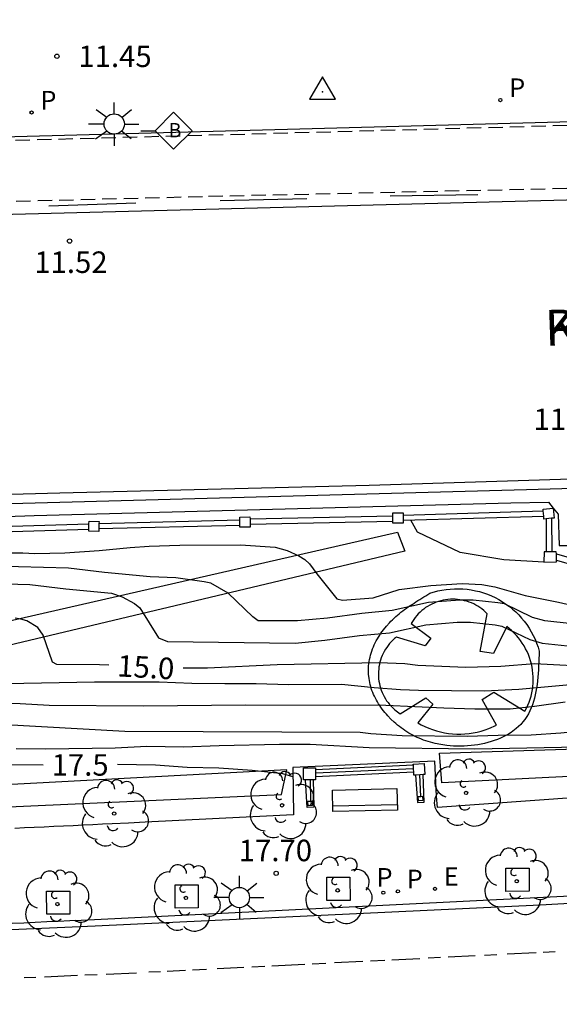
# Model space of a CAD drawing. Units: metres. Extents: x 581343 to 581695, y 4796039 to 4796290.
# Drawn here: x 581605 to 581624, y 4796205 to 4796239 of the extents above; entities that cross this region are included whole.
import ezdxf

# ---------------------------------------------------------------- set-up
doc = ezdxf.new("R2010")
doc.units = ezdxf.units.M
doc.linetypes.add('TRAZOS_NORMALES', pattern=[0.75, 0.5, -0.25])
for name, color, linetype in [('020104', 34, 'Continuous'), ('020204', 9, 'Continuous'), ('020307', 24, 'Continuous'), ('020308', 9, 'Continuous'), ('030201', 9, 'Continuous'), ('060106', 9, 'BARANDILLA'), ('060108', 9, 'Continuous'), ('060112', 1, 'TRAZOS_NORMALES'), ('060113', 4, 'Continuous'), ('060124', 9, 'Continuous'), ('060144', 9, 'Continuous'), ('060145', 9, 'Continuous'), ('070105', 6, 'Continuous'), ('070110', 9, 'Continuous'), ('070113', 9, 'Continuous'), ('080306', 9, 'Continuous'), ('080312', 8, 'Continuous'), ('090202', 1, 'Continuous'), ('090206', 9, 'Continuous'), ('100101', 9, 'Continuous'), ('100107', 3, 'Continuous'), ('100112', 9, 'Continuous'), ('100202', 3, 'Continuous'), ('210203', 4, 'Continuous'), ('210205', 4, 'Continuous'), ('210303', 4, 'Continuous'), ('210305', 4, 'Continuous'), ('220205', 1, 'Continuous'), ('220305', 1, 'Continuous'), ('250206', 9, 'Continuous'), ('260101', 9, 'Continuous')]:
    doc.layers.add(name, color=color, linetype=linetype)
doc.layers.add('020105', color=24, linetype='Continuous', lineweight=30)
doc.styles.add('ARIAL', font='ARIAL.TTF', dxfattribs={"height": 1})
doc.styles.add('ARIALI', font='ARIALI.TTF', dxfattribs={"height": 1})
doc.styles.add('ROMANS', font='romans__.ttf', dxfattribs={"height": 1})
doc.styles.get("Standard").update_dxf_attribs({"font": 'txt.shx'})
doc.linetypes.add('BARANDILLA', pattern='A,1,[201,DONOSTI.shx,S=0.1,R=0,X=0,Y=0],1', length=2)

# ---------------------------------------------------------------- blocks, each defined once
blk = doc.blocks.new('PLUVI3')
blk.add_circle((0, 0), 0.055)
blk = doc.blocks.new('ARBOL')
blk.add_circle((0, 0), 0.0587)
for centre, radius, start, end in [((-0.28, 0.855), 0.3, 359.2878, 173.6078), ((0.097, 0.97), 0.21, 23.1565, 160.4665), ((0.438, 0.881), 0.24, 301.578, 139.328), ((-0.564, 0.381), 0.532, 92.28, 254.58), ((0.656, 0.288), 0.443, 319.8556, 114.7656), ((-0.091, 0.321), 0.12, 119.14, 310.56), ((0.819, -0.249), 0.383, 235.5275, 62.0275), ((-0.556, -0.339), 0.555, 142.64, 266.54), ((-0.039, -0.384), 0.21, 189.64, 323.88), ((0.299, -0.624), 0.532, 224.67, 0.24), ((-0.301, -0.676), 0.45, 213.78, 295.32)]:
    blk.add_arc(centre, radius, start, end)
blk = doc.blocks.new('COTAPU')
blk.add_circle((0, 0), 0.075)
blk = doc.blocks.new('VERTOP')
blk.add_lwpolyline([(-0.45, -0.26), (0.45, -0.26), (0, 0.52)], close=True)
blk.add_point((0, 0))
blk = doc.blocks.new('BUSTOP')
blk.add_line((0, 0), (0.5, 0))
blk.add_lwpolyline([(1.147, 0.647), (0.5, 0), (1.147, -0.647), (1.793, 0)], close=True)
blk.add_text('B', height=0.5).set_placement((0.971, -0.233))
blk = doc.blocks.new('FAROLA')
for p, q in [((0, 0.355), (0, 0.755)), ((-0.63, 0.51), (-0.255, 0.245)), ((0.605, 0.49), (0.276, 0.223)), ((-0.355, 0), (-0.895, 0)), ((0.355, 0), (0.855, 0)), ((-0.65, -0.52), (-0.255, -0.24)), ((0.585, -0.52), (0.256, -0.246)), ((0, -0.355), (0, -0.755))]:
    blk.add_line(p, q)
blk.add_circle((0, 0), 0.355)
blk = doc.blocks.new('REGELE')
blk.add_circle((0, 0), 0.055)
blk = doc.blocks.new('PLUVI2')
blk.add_circle((0, 0), 0.055)
blk = doc.blocks.new('BANCO')
blk.add_line((1.125, 0.1875), (-1.125, 0.1875))
blk.add_lwpolyline([(1.125, 0.75), (1.125, 0), (-1.125, 0), (-1.125, 0.75)], close=True)

msp = doc.modelspace()

# ---------------------------------------------------------------- linework, layer by layer
at = {"layer": '020104', "flags": 128}
for points, elevation in [([(581623.752, 4796220.257), (581622.347, 4796220.339), (581620.833, 4796220.59), (581619.341, 4796221.308), (581619.113, 4796221.724)], 13), ([(581603.357, 4796220.578), (581605.579, 4796220.585), (581605.998, 4796220.564), (581607.037, 4796220.579), (581608.242, 4796220.658), (581609.317, 4796220.767), (581609.988, 4796220.818), (581611.049, 4796220.854), (581613.17, 4796220.862), (581614.375, 4796220.776), (581614.794, 4796220.668), (581615.205, 4796220.473), (581615.414, 4796220.35), (581615.58, 4796220.199), (581615.831, 4796219.844), (581616.526, 4796218.972), (581616.725, 4796218.925), (581617.798, 4796219.006), (581618.705, 4796219.305), (581619.809, 4796219.441), (581620.898, 4796219.514), (581621.583, 4796219.478), (581622.038, 4796219.399), (581623.091, 4796219.089), (581624.253, 4796218.858), (581625.379, 4796218.599)], 13.5), ([(581626.647, 4796217.896), (581623.783, 4796218.206), (581623.35, 4796218.328), (581622.375, 4796218.797), (581622.144, 4796218.84), (581621.279, 4796218.934), (581620.817, 4796218.934), (581619.728, 4796218.848), (581618.458, 4796218.566), (581617.405, 4796218.465), (581616.2, 4796218.306), (581615.161, 4796218.204), (581613.783, 4796218.214), (581613.601, 4796218.348), (581612.74, 4796219.173), (581612.13, 4796219.524), (581611.906, 4796219.574), (581610.911, 4796219.704), (581610.023, 4796219.74), (581608.428, 4796219.898), (581607.173, 4796220.049), (581604.539, 4796220.113)], 14), ([(581604.557, 4796219.515), (581605.82, 4796219.479), (581607.075, 4796219.328), (581608.67, 4796219.17), (581609.047, 4796219.048), (581609.473, 4796218.812), (581609.662, 4796218.658), (581610.312, 4796217.617), (581610.625, 4796217.484), (581615.07, 4796217.43), (581616.109, 4796217.532), (581617.314, 4796217.691), (581618.367, 4796217.792), (581619.637, 4796218.074), (581620.726, 4796218.161), (581621.188, 4796218.161), (581622.053, 4796218.066), (581622.284, 4796218.023), (581623.259, 4796217.554), (581623.692, 4796217.432), (581626.556, 4796217.122)], 14.5), ([(581604.364, 4796216.007), (581608.073, 4796216.081), (581610.331, 4796216.074), (581611.472, 4796216.031), (581612.626, 4796216.017), (581613.716, 4796216.025), (581614.848, 4796215.989), (581616.688, 4796215.997), (581617.829, 4796215.882), (581618.751, 4796215.817), (581619.372, 4796215.788), (581621.673, 4796215.76), (581622.871, 4796215.825), (581625.05, 4796216.02)], 15.5), ([(581603.708, 4796215.365), (581605.483, 4796215.322), (581606.493, 4796215.265), (581609.791, 4796215.237), (581613.348, 4796215.274), (581618.239, 4796215.268), (581620.259, 4796215.168), (581621.335, 4796215.139), (581622.576, 4796215.133), (581623.42, 4796215.227), (581624.488, 4796215.386)], 16), ([(581646.389, 4796213.743), (581646.005, 4796213.905), (581645.796, 4796213.955), (581644.533, 4796214.164), (581642.311, 4796214.358), (581640.687, 4796214.379), (581637.454, 4796214.508), (581634.965, 4796214.645), (581633.767, 4796214.68), (581632.714, 4796214.666), (581629.091, 4796214.571), (581625.484, 4796214.405), (581624.344, 4796214.289), (581623.305, 4796214.216), (581622.15, 4796214.209), (581621.068, 4796214.172), (581618.809, 4796214.193), (581617.713, 4796214.265), (581617.337, 4796214.316), (581609.136, 4796214.341), (581603.31, 4796214.671)], 16.5), ([(581605.339, 4796213.749), (581606.385, 4796213.742), (581608.802, 4796213.779), (581609.899, 4796213.83), (581611.176, 4796213.816), (581612.425, 4796213.86), (581614.524, 4796213.904), (581615.599, 4796213.904), (581617.655, 4796213.789), (581621.335, 4796213.747), (581624.964, 4796213.806), (581627.107, 4796213.885), (581628.399, 4796213.863), (581629.691, 4796213.878), (581630.816, 4796213.741), (581632.007, 4796213.662), (581633.017, 4796213.23), (581633.364, 4796212.948), (581633.599, 4796212.67)], 17)]:
    msp.add_lwpolyline(points, dxfattribs=dict(at, elevation=elevation))
at = {"layer": '020105', "flags": 128}
for points, elevation in [([(581608.575, 4796216.656), (581608.253, 4796216.672), (581606.766, 4796216.687), (581606.611, 4796216.763), (581606.289, 4796217.71), (581606.095, 4796217.971), (581605.713, 4796218.209), (581605.511, 4796218.266), (581605.309, 4796218.302)], 15), ([(581625.642, 4796216.597), (581623.427, 4796216.705), (581622.243, 4796216.619), (581621.024, 4796216.575), (581619.35, 4796216.654), (581618.895, 4796216.704), (581617.987, 4796216.748), (581614.451, 4796216.674), (581612.013, 4796216.558), (581611.168, 4796216.552)], 15), ([(581603.477, 4796213.208), (581606.282, 4796213.183)], 17.5), ([(581614.995, 4796212.761), (581614.647, 4796212.865), (581613.579, 4796212.98), (581612.418, 4796213.066), (581611.306, 4796213.087), (581610.202, 4796213.173), (581608.88, 4796213.198)], 17.5)]:
    msp.add_lwpolyline(points, dxfattribs=dict(at, elevation=elevation))
at = {"layer": '060106'}
for points in [[(581618.844, 4796221.894, 12.995), (581623.724, 4796222.043, 12.725)], [(581608.232, 4796221.605, 13.044), (581613.143, 4796221.728, 13.081)], [(581613.5, 4796221.766, 12.991), (581618.478, 4796221.874, 12.915)], [(581613.504, 4796221.58, 13.231), (581618.476, 4796221.687, 13.155)], [(581618.842, 4796221.716, 13.124), (581623.742, 4796221.866, 12.853)], [(581623.83, 4796221.768, 12.707), (581623.834, 4796220.614, 13.051)], [(581624.018, 4796221.787, 12.709), (581624.021, 4796220.616, 13.058)], [(581602.89, 4796221.444, 13.234), (581607.883, 4796221.588, 13.124)], [(581602.897, 4796221.261, 13.307), (581607.879, 4796221.404, 13.198)], [(581608.227, 4796221.425, 13.171), (581613.148, 4796221.547, 13.208)], [(581624.183, 4796220.542, 13.052), (581624.873, 4796220.345, 13.026)], [(581624.186, 4796220.323, 13.051), (581624.826, 4796220.139, 13.027)]]:
    msp.add_polyline3d(points, dxfattribs=at)
at = {"layer": '060108'}
for points in [[(581694.217, 4796239.187, 11.087), (581693.709, 4796239.125, 11.09), (581689.783, 4796238.686, 11.114), (581685.853, 4796238.289, 11.138), (581681.919, 4796237.93, 11.167), (581677.982, 4796237.611, 11.196), (581674.041, 4796237.332, 11.225), (581670.098, 4796237.093, 11.254), (581666.154, 4796236.894, 11.283), (581664.107, 4796236.806, 11.298), (581641.406, 4796236.055, 11.375), (581629.922, 4796235.762, 11.486), (581591.033, 4796234.719, 11.635), (581552.325, 4796233.635, 11.835), (581509.481, 4796232.435, 12.013)], [(581694.217, 4796236.417, 11.134), (581690.356, 4796235.983, 11.158), (581686.446, 4796235.583, 11.183), (581682.532, 4796235.222, 11.213), (581678.615, 4796234.902, 11.243), (581674.695, 4796234.621, 11.274), (581670.772, 4796234.38, 11.304), (581666.848, 4796234.179, 11.335), (581664.303, 4796234.071, 11.354), (581641.491, 4796233.355, 11.426), (581629.935, 4796233.027, 11.532), (581592.624, 4796232.067, 11.664), (581552.312, 4796230.904, 11.859), (581509.481, 4796229.665, 12.048)], [(581516.655, 4796219.83, 12.058), (581539.857, 4796220.474, 11.906), (581569.822, 4796221.329, 11.779), (581584.203, 4796221.727, 11.697), (581600.854, 4796222.187, 11.632), (581623.137, 4796222.794, 11.493), (581626.842, 4796222.892, 11.478), (581627.399, 4796222.895, 11.354), (581630.53, 4796222.991, 11.327), (581630.996, 4796223.004, 11.458), (581631.286, 4796223.033, 11.455), (581651.358, 4796223.585, 11.389)], [(581605.208, 4796207.655, 18.002), (581605.609, 4796207.674, 17.989), (581606.011, 4796207.692, 17.976), (581606.412, 4796207.711, 17.962), (581606.814, 4796207.729, 17.949), (581607.215, 4796207.748, 17.935), (581607.617, 4796207.766, 17.922), (581648.047, 4796209.774, 16.442), (581651.702, 4796209.951, 16.318)]]:
    msp.add_polyline3d(points, dxfattribs=at)
at = {"layer": '060112'}
for points in [[(581509.507, 4796232.295, 12.014), (581552.264, 4796233.524, 11.842), (581591.077, 4796234.595, 11.641), (581629.946, 4796235.649, 11.49), (581641.464, 4796235.945, 11.407), (581664.129, 4796236.682, 11.297), (581667.053, 4796236.832, 11.274), (581669.89, 4796236.987, 11.252), (581672.653, 4796237.147, 11.231), (581675.351, 4796237.314, 11.211), (581677.995, 4796237.491, 11.191), (581680.596, 4796237.679, 11.173), (581683.163, 4796237.879, 11.155), (581685.708, 4796238.093, 11.138), (581688.371, 4796238.336, 11.122), (581691.053, 4796238.605, 11.107), (581693.787, 4796238.906, 11.091), (581694.217, 4796238.958, 11.089)], [(581509.49, 4796230.124, 12.061), (581552.311, 4796231.312, 11.871), (581592.602, 4796232.526, 11.687), (581612.05, 4796233.025, 11.615), (581629.914, 4796233.426, 11.546), (581641.432, 4796233.785, 11.455), (581664.302, 4796234.506, 11.353), (581666.638, 4796234.606, 11.337), (581670.59, 4796234.809, 11.311), (581675.016, 4796235.16, 11.284), (581677.994, 4796235.389, 11.258), (581683.24, 4796235.785, 11.232), (581686.217, 4796236.056, 11.205), (581689.861, 4796236.462, 11.18), (581694.217, 4796236.936, 11.155)]]:
    msp.add_polyline3d(points, dxfattribs=at)
at = {"layer": '060113'}
for points in [[(581527.554, 4796220.51, 11.896), (581537.717, 4796220.774, 11.848), (581548.514, 4796221.07, 11.763), (581558.772, 4796221.358, 11.705), (581569.692, 4796221.676, 11.636), (581581.528, 4796221.962, 11.568), (581593.247, 4796222.305, 11.51), (581606.871, 4796222.675, 11.437), (581617.654, 4796222.943, 11.393), (581625.82, 4796223.196, 11.338), (581634.95, 4796223.46, 11.314), (581648.35, 4796223.808, 11.263), (581658.235, 4796224.114, 11.123), (581666.502, 4796224.46, 11.029), (581679.454, 4796225.288, 11.016), (581682.677, 4796225.576, 10.961), (581688.069, 4796226.094, 10.959), (581693.363, 4796226.627, 10.922), (581694.217, 4796226.73, 10.917)], [(581651.714, 4796209.7, 16.171), (581647.703, 4796209.517, 16.278), (581645.346, 4796209.41, 16.42), (581638.359, 4796209.05, 16.686), (581629.573, 4796208.626, 17.035), (581623.615, 4796208.289, 17.239), (581608.102, 4796207.547, 17.817), (581599.057, 4796207.155, 18.118), (581591.863, 4796206.838, 18.374), (581585.657, 4796206.633, 18.539)]]:
    msp.add_polyline3d(points, dxfattribs=at)
at = {"layer": '060124'}
msp.add_polyline3d([(581620.037, 4796211.689, 17.585), (581620, 4796212.089, 17.772), (581619.944, 4796213.313, 17.768), (581614.991, 4796213.087, 17.776), (581615.011, 4796211.436, 17.798)], dxfattribs=at)
at = {"layer": '060144'}
for points in [[(581621.442, 4796233.071, 11.575), (581618.382, 4796233.029, 11.592)], [(581609.519, 4796232.788, 11.618), (581606.488, 4796232.677, 11.637)], [(581615.482, 4796232.938, 11.597), (581612.455, 4796232.871, 11.602)], [(581619.203, 4796213.049, 17.946), (581615.785, 4796212.887, 17.953)], [(581619.453, 4796212.082, 17.905), (581619.428, 4796212.837, 17.955)], [(581615.596, 4796212.655, 17.941), (581615.613, 4796211.915, 17.951)]]:
    msp.add_polyline3d(points, dxfattribs=at)
at = {"layer": '060145'}
for points in [[(581646.382, 4796213.596, 16.598), (581620.037, 4796211.689, 17.585)], [(581615.011, 4796211.436, 17.798), (581614.777, 4796211.424, 17.805), (581614.542, 4796211.413, 17.812), (581614.307, 4796211.401, 17.819), (581614.072, 4796211.389, 17.826), (581613.837, 4796211.378, 17.834), (581613.602, 4796211.366, 17.841), (581613.367, 4796211.354, 17.848), (581613.132, 4796211.343, 17.855), (581612.897, 4796211.331, 17.862), (581612.662, 4796211.319, 17.869), (581612.427, 4796211.308, 17.876), (581612.193, 4796211.296, 17.883), (581611.958, 4796211.285, 17.891), (581611.723, 4796211.273, 17.898), (581611.488, 4796211.261, 17.905), (581611.253, 4796211.25, 17.912), (581611.018, 4796211.238, 17.919), (581610.783, 4796211.227, 17.926), (581610.548, 4796211.215, 17.934), (581610.313, 4796211.204, 17.941), (581610.078, 4796211.192, 17.948), (581609.843, 4796211.181, 17.955), (581609.268, 4796211.153, 17.973), (581608.694, 4796211.125, 17.991), (581608.355, 4796211.109, 18.002), (581608.015, 4796211.092, 18.012), (581607.676, 4796211.076, 18.023), (581607.336, 4796211.06, 18.034), (581606.997, 4796211.044, 18.045), (581606.657, 4796211.028, 18.055), (581606.318, 4796211.012, 18.066), (581605.978, 4796210.996, 18.077), (581605.639, 4796210.98, 18.088), (581605.299, 4796210.964, 18.099)]]:
    msp.add_polyline3d(points, dxfattribs=at)
at = {"layer": '070105'}
for points in [[(581518.169, 4796219.297, 12.282), (581539.75, 4796219.809, 12.214), (581569.804, 4796220.709, 12.119), (581586.368, 4796221.221, 11.9), (581592.475, 4796221.411, 11.796), (581605.973, 4796221.881, 11.895), (581622.593, 4796222.329, 11.669), (581623.908, 4796222.347, 11.862), (581624.07, 4796222.146, 11.81)], [(581624.07, 4796222.146, 11.81), (581624.244, 4796221.928, 11.754), (581624.28, 4796220.842, 11.769), (581628.051, 4796220.838, 11.515), (581628.029, 4796221.247, 11.542)]]:
    msp.add_polyline3d(points, dxfattribs=at)
at = {"layer": '070110'}
for points in [[(581623.724, 4796222.043, 12.828), (581623.718, 4796222.111, 12.828), (581624.07, 4796222.146, 12.8)], [(581623.742, 4796221.866, 12.828), (581623.724, 4796222.043, 12.828)], [(581624.07, 4796222.146, 12.8), (581624.104, 4796221.795, 12.8)], [(581607.883, 4796221.588, 13.207), (581607.886, 4796221.686, 13.207), (581608.234, 4796221.677, 13.183), (581608.232, 4796221.605, 13.183)], [(581613.143, 4796221.728, 13.21), (581613.141, 4796221.831, 13.21), (581613.498, 4796221.84, 13.227), (581613.5, 4796221.766, 13.227)], [(581613.148, 4796221.547, 13.21), (581613.143, 4796221.728, 13.21)], [(581613.5, 4796221.766, 13.227), (581613.504, 4796221.58, 13.227)], [(581618.476, 4796221.687, 13.165), (581618.478, 4796221.874, 13.165)], [(581618.842, 4796221.614, 13.11), (581618.476, 4796221.617, 13.165), (581618.476, 4796221.687, 13.165)], [(581618.478, 4796221.874, 13.165), (581618.479, 4796221.983, 13.165), (581618.845, 4796221.98, 13.11), (581618.844, 4796221.894, 13.11)], [(581618.844, 4796221.894, 13.11), (581618.842, 4796221.716, 13.11)], [(581618.842, 4796221.716, 13.11), (581618.842, 4796221.614, 13.11)], [(581623.83, 4796221.768, 12.821), (581623.752, 4796221.76, 12.828), (581623.742, 4796221.866, 12.828)], [(581624.018, 4796221.787, 12.806), (581623.83, 4796221.768, 12.821)], [(581624.104, 4796221.795, 12.8), (581624.018, 4796221.787, 12.806)], [(581608.225, 4796221.329, 13.183), (581607.877, 4796221.338, 13.207), (581607.879, 4796221.404, 13.207)], [(581607.879, 4796221.404, 13.207), (581607.883, 4796221.588, 13.207)], [(581608.227, 4796221.425, 13.183), (581608.225, 4796221.329, 13.183)], [(581608.232, 4796221.605, 13.183), (581608.227, 4796221.425, 13.183)], [(581613.507, 4796221.483, 13.227), (581613.15, 4796221.474, 13.21), (581613.148, 4796221.547, 13.21)], [(581613.504, 4796221.58, 13.227), (581613.507, 4796221.483, 13.227)], [(581619.196, 4796213.166, 17.74), (581619.193, 4796213.209, 17.74), (581619.578, 4796213.233, 17.768), (581619.602, 4796212.848, 17.768)], [(581619.203, 4796213.049, 17.74), (581619.196, 4796213.166, 17.74)], [(581615.44, 4796212.655, 17.776), (581615.368, 4796212.655, 17.777), (581615.367, 4796213.073, 17.777), (581615.785, 4796213.074, 17.766), (581615.785, 4796213.004, 17.766)], [(581615.785, 4796213.004, 17.766), (581615.785, 4796212.887, 17.766)], [(581615.785, 4796212.887, 17.766), (581615.785, 4796212.759, 17.766)], [(581615.785, 4796212.759, 17.766), (581615.785, 4796212.656, 17.766)], [(581619.211, 4796212.922, 17.74), (581619.203, 4796213.049, 17.74)], [(581619.273, 4796212.827, 17.745), (581619.217, 4796212.824, 17.74), (581619.211, 4796212.922, 17.74)], [(581619.428, 4796212.837, 17.756), (581619.273, 4796212.827, 17.745)], [(581619.543, 4796212.844, 17.764), (581619.428, 4796212.837, 17.756)], [(581619.602, 4796212.848, 17.768), (581619.543, 4796212.844, 17.764)], [(581615.596, 4796212.655, 17.771), (581615.44, 4796212.655, 17.776)], [(581615.704, 4796212.656, 17.769), (581615.596, 4796212.655, 17.771)], [(581615.785, 4796212.656, 17.766), (581615.704, 4796212.656, 17.769)], [(581619.532, 4796211.936, 17.908), (581619.38, 4796211.922, 17.921), (581619.366, 4796212.074, 17.921), (581619.453, 4796212.082, 17.914)], [(581619.453, 4796212.082, 17.914), (581619.518, 4796212.088, 17.908), (581619.532, 4796211.936, 17.908)], [(581615.68, 4796211.759, 17.924), (581615.523, 4796211.758, 17.923), (581615.522, 4796211.915, 17.923), (581615.613, 4796211.915, 17.924)], [(581615.613, 4796211.915, 17.924), (581615.679, 4796211.916, 17.924), (581615.68, 4796211.759, 17.924)]]:
    msp.add_polyline3d(points, dxfattribs=at)
at = {"layer": '070113'}
for points in [[(581619.196, 4796213.166, 17.771), (581615.785, 4796213.004, 17.778)], [(581619.211, 4796212.922, 17.748), (581615.785, 4796212.759, 17.756)], [(581619.273, 4796212.827, 17.742), (581619.345, 4796211.872, 17.727), (581619.575, 4796211.88, 17.709), (581619.543, 4796212.844, 17.773)], [(581615.704, 4796212.656, 17.766), (581615.725, 4796211.711, 17.779), (581615.497, 4796211.695, 17.789), (581615.44, 4796212.655, 17.777)]]:
    msp.add_polyline3d(points, dxfattribs=at)
at = {"layer": '100101'}
for points in [[(581622.424, 4796209.572, 17.402), (581623.23, 4796209.575, 17.369), (581623.233, 4796208.769, 17.369), (581622.427, 4796208.766, 17.402), (581622.424, 4796209.572, 17.402)], [(581610.888, 4796208.991, 17.844), (581611.694, 4796208.994, 17.811), (581611.697, 4796208.188, 17.811), (581610.891, 4796208.185, 17.844), (581610.888, 4796208.991, 17.844)], [(581616.179, 4796209.257, 17.661), (581616.985, 4796209.26, 17.628), (581616.988, 4796208.454, 17.628), (581616.182, 4796208.451, 17.661), (581616.179, 4796209.257, 17.661)], [(581606.407, 4796208.776, 17.988), (581607.213, 4796208.779, 17.955), (581607.216, 4796207.973, 17.955), (581606.41, 4796207.97, 17.988), (581606.407, 4796208.776, 17.988)]]:
    msp.add_polyline3d(points, dxfattribs=at)
at = {"layer": '100107'}
for points in [[(581618.645, 4796221.298, 13.121), (581618.894, 4796220.637, 13.133), (581585.23, 4796212.627, 18.381), (581584.555, 4796213.505, 18.048)], [(581619.77, 4796219.17, 13.596), (581620.052, 4796219.25, 13.56), (581620.195, 4796219.28, 13.596), (581620.34, 4796219.303, 13.632), (581620.486, 4796219.319, 13.667), (581620.632, 4796219.327, 13.703), (581620.778, 4796219.329, 13.738), (581620.924, 4796219.323, 13.774), (581621.07, 4796219.309, 13.809), (581621.215, 4796219.289, 13.845), (581621.359, 4796219.261, 13.88), (581621.501, 4796219.227, 13.916), (581621.642, 4796219.185, 13.951), (581621.78, 4796219.137, 13.987), (581621.916, 4796219.081, 14.022), (581622.049, 4796219.019, 14.058), (581622.178, 4796218.951, 14.093), (581622.304, 4796218.876, 14.129), (581622.427, 4796218.795, 14.164), (581622.545, 4796218.708, 14.2), (581622.658, 4796218.616, 14.235), (581622.767, 4796218.518, 14.271), (581622.871, 4796218.414, 14.306), (581622.97, 4796218.306, 14.342), (581623.063, 4796218.193, 14.377), (581623.151, 4796218.075, 14.413), (581623.232, 4796217.953, 14.448), (581623.308, 4796217.828, 14.484), (581623.377, 4796217.698, 14.519), (581623.439, 4796217.566, 14.555), (581623.495, 4796217.43, 14.59), (581623.545, 4796217.292, 14.626), (581623.587, 4796217.152, 14.661), (581623.582, 4796217.02, 14.775), (581623.577, 4796216.889, 14.853), (581623.571, 4796216.757, 14.931), (581623.565, 4796216.626, 15.008), (581623.558, 4796216.496, 15.086), (581623.549, 4796216.368, 15.162), (581623.539, 4796216.239, 15.238), (581623.526, 4796216.112, 15.314), (581623.511, 4796215.987, 15.388), (581623.494, 4796215.863, 15.462), (581623.473, 4796215.741, 15.534), (581623.449, 4796215.622, 15.605), (581623.421, 4796215.504, 15.674), (581623.389, 4796215.39, 15.742), (581623.352, 4796215.278, 15.809), (581623.31, 4796215.17, 15.873), (581623.264, 4796215.064, 15.936), (581623.212, 4796214.963, 15.996), (581623.154, 4796214.865, 16.055), (581623.089, 4796214.77, 16.111), (581623.018, 4796214.681, 16.164), (581622.941, 4796214.595, 16.215), (581622.785, 4796214.447, 16.304), (581622.604, 4796214.315, 16.383), (581622.517, 4796214.259, 16.416), (581622.425, 4796214.205, 16.448), (581622.329, 4796214.156, 16.478), (581622.23, 4796214.11, 16.506), (581622.126, 4796214.067, 16.532), (581622.02, 4796214.028, 16.555), (581621.91, 4796213.992, 16.577), (581621.797, 4796213.96, 16.597), (581621.683, 4796213.931, 16.614), (581621.566, 4796213.906, 16.629), (581621.448, 4796213.885, 16.642), (581621.328, 4796213.867, 16.653), (581621.208, 4796213.853, 16.661), (581621.086, 4796213.843, 16.668), (581620.964, 4796213.836, 16.672), (581620.843, 4796213.833, 16.674), (581620.721, 4796213.835, 16.673), (581620.6, 4796213.839, 16.67), (581620.48, 4796213.848, 16.665), (581620.361, 4796213.861, 16.657), (581620.158, 4796213.89, 16.64), (581619.96, 4796213.93, 16.615), (581619.877, 4796213.95, 16.604), (581619.795, 4796213.971, 16.591), (581619.714, 4796213.995, 16.576), (581619.635, 4796214.02, 16.561), (581619.556, 4796214.048, 16.544), (581619.479, 4796214.077, 16.527), (581619.402, 4796214.109, 16.508), (581619.327, 4796214.142, 16.488), (581619.254, 4796214.177, 16.467), (581619.181, 4796214.214, 16.445), (581619.11, 4796214.253, 16.422), (581619.04, 4796214.293, 16.398), (581618.971, 4796214.335, 16.374), (581618.904, 4796214.379, 16.348), (581618.838, 4796214.424, 16.322), (581618.773, 4796214.471, 16.294), (581618.71, 4796214.52, 16.266), (581618.648, 4796214.57, 16.237), (581618.587, 4796214.622, 16.208), (581618.529, 4796214.675, 16.177), (581618.415, 4796214.782, 16.117), (581618.308, 4796214.895, 16.053), (581618.256, 4796214.951, 16.021), (581618.206, 4796215.009, 15.989), (581618.158, 4796215.068, 15.956), (581618.112, 4796215.128, 15.923), (581618.067, 4796215.19, 15.889), (581618.024, 4796215.252, 15.855), (581617.982, 4796215.315, 15.82), (581617.943, 4796215.379, 15.785), (581617.906, 4796215.444, 15.749), (581617.872, 4796215.509, 15.713), (581617.839, 4796215.576, 15.677), (581617.808, 4796215.643, 15.64), (581617.78, 4796215.711, 15.603), (581617.754, 4796215.779, 15.566), (581617.73, 4796215.848, 15.528), (581617.709, 4796215.917, 15.49), (581617.691, 4796215.987, 15.452), (581617.675, 4796216.057, 15.413), (581617.662, 4796216.127, 15.375), (581617.651, 4796216.198, 15.336), (581617.636, 4796216.343, 15.256), (581617.632, 4796216.489, 15.176), (581617.634, 4796216.563, 15.135), (581617.638, 4796216.638, 15.094), (581617.646, 4796216.712, 15.053), (581617.656, 4796216.787, 15.011), (581617.669, 4796216.861, 14.97), (581617.685, 4796216.935, 14.929), (581617.704, 4796217.009, 14.888), (581617.725, 4796217.082, 14.847), (581617.749, 4796217.154, 14.806), (581617.775, 4796217.226, 14.766), (581617.804, 4796217.298, 14.726), (581617.835, 4796217.369, 14.686), (581617.868, 4796217.439, 14.646), (581617.903, 4796217.508, 14.607), (581617.941, 4796217.576, 14.568), (581617.981, 4796217.643, 14.53), (581618.022, 4796217.709, 14.492), (581618.066, 4796217.773, 14.454), (581618.111, 4796217.837, 14.418), (581618.158, 4796217.899, 14.381), (581618.256, 4796218.021, 14.31), (581618.36, 4796218.136, 14.242), (581618.413, 4796218.193, 14.208), (581618.469, 4796218.248, 14.175), (581618.525, 4796218.302, 14.142), (581618.583, 4796218.355, 14.111), (581618.642, 4796218.406, 14.079), (581618.703, 4796218.456, 14.048), (581618.764, 4796218.506, 14.018), (581618.827, 4796218.554, 13.988), (581618.89, 4796218.602, 13.958), (581618.955, 4796218.648, 13.929), (581619.02, 4796218.694, 13.9), (581619.086, 4796218.74, 13.872), (581619.153, 4796218.784, 13.843), (581619.22, 4796218.828, 13.815), (581619.288, 4796218.872, 13.787), (581619.356, 4796218.915, 13.76), (581619.424, 4796218.958, 13.732), (581619.493, 4796219.001, 13.705), (581619.562, 4796219.043, 13.678), (581619.631, 4796219.086, 13.65), (581619.701, 4796219.128, 13.623)], [(581621.775, 4796218.457, 14.134), (581621.715, 4796218.516, 14.138), (581621.652, 4796218.571, 14.142), (581621.586, 4796218.623, 14.145), (581621.518, 4796218.672, 14.149), (581621.448, 4796218.718, 14.153), (581621.375, 4796218.759, 14.157), (581621.3, 4796218.797, 14.161), (581621.224, 4796218.832, 14.165), (581621.146, 4796218.862, 14.169), (581621.066, 4796218.889, 14.172), (581620.985, 4796218.912, 14.176), (581620.904, 4796218.93, 14.18), (581620.821, 4796218.944, 14.184), (581620.738, 4796218.955, 14.188), (581620.654, 4796218.961, 14.192), (581620.57, 4796218.963, 14.196), (581620.487, 4796218.96, 14.199), (581620.404, 4796218.954, 14.203), (581620.32, 4796218.943, 14.207), (581620.238, 4796218.929, 14.211), (581620.156, 4796218.91, 14.215), (581620.076, 4796218.887, 14.219), (581619.996, 4796218.86, 14.223), (581619.918, 4796218.829, 14.226), (581619.842, 4796218.795, 14.23), (581619.767, 4796218.756, 14.234), (581619.695, 4796218.714, 14.238), (581619.625, 4796218.668, 14.242), (581619.557, 4796218.619, 14.246), (581619.491, 4796218.566, 14.25), (581619.429, 4796218.511, 14.253), (581619.369, 4796218.452, 14.257), (581619.312, 4796218.39, 14.261), (581619.259, 4796218.325, 14.265), (581619.208, 4796218.258, 14.269), (581619.118, 4796218.117, 14.265), (581619.804, 4796217.598, 14.488), (581619.603, 4796217.341, 14.725), (581618.605, 4796217.643, 14.704), (581618.542, 4796217.59, 14.77), (581618.481, 4796217.535, 14.804), (581618.423, 4796217.476, 14.837), (581618.368, 4796217.414, 14.87), (581618.316, 4796217.35, 14.903), (581618.268, 4796217.283, 14.937), (581618.223, 4796217.214, 14.97), (581618.182, 4796217.143, 15.003), (581618.144, 4796217.07, 15.036), (581618.11, 4796216.995, 15.069), (581618.079, 4796216.918, 15.103), (581618.053, 4796216.84, 15.136), (581618.03, 4796216.761, 15.169), (581618.012, 4796216.681, 15.202), (581617.997, 4796216.599, 15.236), (581617.987, 4796216.518, 15.269), (581617.98, 4796216.436, 15.302), (581617.978, 4796216.353, 15.335), (581617.98, 4796216.271, 15.368), (581617.986, 4796216.189, 15.402), (581617.997, 4796216.107, 15.435), (581618.011, 4796216.026, 15.468), (581618.029, 4796215.945, 15.501), (581618.052, 4796215.866, 15.535), (581618.078, 4796215.788, 15.568), (581618.107, 4796215.711, 15.601), (581618.141, 4796215.636, 15.634), (581618.179, 4796215.563, 15.667), (581618.22, 4796215.491, 15.701), (581618.265, 4796215.422, 15.734), (581618.313, 4796215.355, 15.767), (581618.365, 4796215.291, 15.8), (581618.419, 4796215.229, 15.834), (581618.477, 4796215.17, 15.867), (581618.538, 4796215.115, 15.9), (581618.601, 4796215.062, 15.933), (581618.735, 4796214.966, 15.704), (581619.63, 4796215.522, 15.539), (581619.881, 4796215.297, 15.748), (581619.347, 4796214.65, 16.163), (581619.472, 4796214.581, 16.175), (581619.601, 4796214.517, 16.182), (581619.733, 4796214.461, 16.188), (581619.867, 4796214.411, 16.194), (581620.004, 4796214.368, 16.2), (581620.143, 4796214.332, 16.207), (581620.283, 4796214.302, 16.213), (581620.425, 4796214.28, 16.219), (581620.567, 4796214.265, 16.225), (581620.711, 4796214.257, 16.231), (581620.854, 4796214.256, 16.238), (581620.997, 4796214.262, 16.244), (581621.14, 4796214.275, 16.25), (581621.282, 4796214.296, 16.256), (581621.423, 4796214.323, 16.263), (581621.562, 4796214.358, 16.269), (581621.699, 4796214.399, 16.275), (581621.834, 4796214.448, 16.281), (581622.096, 4796214.564, 16.275), (581621.593, 4796215.463, 15.624), (581621.998, 4796215.718, 15.56), (581623.088, 4796215.06, 15.806), (581623.141, 4796215.16, 15.755), (581623.188, 4796215.263, 15.703), (581623.231, 4796215.369, 15.651), (581623.268, 4796215.476, 15.599), (581623.3, 4796215.585, 15.548), (581623.326, 4796215.695, 15.496), (581623.347, 4796215.807, 15.444), (581623.362, 4796215.919, 15.393), (581623.372, 4796216.032, 15.341), (581623.376, 4796216.145, 15.289), (581623.375, 4796216.259, 15.238), (581623.368, 4796216.372, 15.186), (581623.355, 4796216.485, 15.134), (581623.336, 4796216.596, 15.082), (581623.313, 4796216.707, 15.031), (581623.283, 4796216.816, 14.979), (581623.249, 4796216.924, 14.927), (581623.208, 4796217.03, 14.876), (581623.163, 4796217.134, 14.824), (581623.113, 4796217.236, 14.772), (581623.057, 4796217.335, 14.721), (581622.997, 4796217.431, 14.669), (581622.932, 4796217.524, 14.617), (581622.863, 4796217.614, 14.565), (581622.789, 4796217.7, 14.514), (581622.711, 4796217.782, 14.462), (581622.629, 4796217.861, 14.41), (581622.454, 4796218.005, 14.462), (581621.994, 4796217.071, 14.821), (581621.526, 4796217.142, 14.759)], [(581650.276, 4796214.201, 16.277), (581646.347, 4796213.853, 16.518), (581620.19, 4796212.554, 17.542), (581620.108, 4796213.59, 16.931), (581646.194, 4796214.419, 16.277), (581649.458, 4796214.629, 16.277)], [(581614.593, 4796212.146, 17.746), (581614.788, 4796213.004, 17.368), (581587.077, 4796211.536, 18.305), (581587.077, 4796210.907, 18.415)]]:
    msp.add_polyline3d(points, close=True, dxfattribs=at)
at = {"layer": '100112'}
for points in [[(581623.834, 4796220.614, 12.993), (581623.754, 4796220.613, 12.977), (581623.752, 4796220.257, 12.937), (581624.186, 4796220.264, 13.041)], [(581624.021, 4796220.616, 13.03), (581623.834, 4796220.614, 12.993)], [(581624.183, 4796220.542, 13.057), (581624.182, 4796220.618, 13.062), (581624.021, 4796220.616, 13.03)], [(581624.186, 4796220.323, 13.044), (581624.183, 4796220.542, 13.057)], [(581624.186, 4796220.264, 13.041), (581624.186, 4796220.323, 13.044)]]:
    msp.add_polyline3d(points, dxfattribs=at)
at = {"layer": '260101'}
for points in [[(581623.479, 4796206.621, 17.252), (581622.463, 4796206.571, 17.288)], [(581624.141, 4796206.653, 17.228), (581623.729, 4796206.633, 17.243)], [(581615.409, 4796206.216, 17.545), (581614.263, 4796206.159, 17.587)], [(581616.147, 4796206.253, 17.518), (581615.669, 4796206.229, 17.535)], [(581617.436, 4796206.318, 17.471), (581616.441, 4796206.268, 17.507)], [(581618.206, 4796206.357, 17.443), (581617.707, 4796206.332, 17.461)], [(581619.418, 4796206.418, 17.399), (581618.445, 4796206.369, 17.434)], [(581620.144, 4796206.454, 17.373), (581619.712, 4796206.433, 17.388)], [(581621.357, 4796206.515, 17.329), (581620.405, 4796206.468, 17.363)], [(581622.106, 4796206.553, 17.301), (581621.672, 4796206.531, 17.317)], [(581608.488, 4796205.873, 17.792), (581609.539, 4796205.923, 17.755)], [(581610.374, 4796205.963, 17.727), (581609.973, 4796205.943, 17.742)], [(581611.251, 4796206.007, 17.695), (581610.613, 4796205.975, 17.718)], [(581611.988, 4796206.044, 17.668), (581611.49, 4796206.019, 17.686)], [(581613.286, 4796206.11, 17.621), (581612.355, 4796206.063, 17.655)], [(581614.012, 4796206.146, 17.596), (581613.568, 4796206.124, 17.612)], [(581606.026, 4796205.763, 17.872), (581605.626, 4796205.745, 17.885)], [(581607.482, 4796205.828, 17.825), (581606.333, 4796205.777, 17.862)], [(581608.164, 4796205.859, 17.803), (581607.742, 4796205.84, 17.817)]]:
    msp.add_polyline3d(points, dxfattribs=at)

# ---------------------------------------------------------------- block references
at = {"layer": '020204', "rotation": 359.9987685839998}
for p in [(581606.765, 4796237.91, 11.451), (581607.207, 4796231.459, 11.518), (581614.412, 4796209.396, 17.703)]:
    msp.add_blockref('COTAPU', p, dxfattribs=at)
at = {"layer": '030201', "rotation": 359.9987685839998}
msp.add_blockref('VERTOP', (581616.028, 4796236.673, 11.457), dxfattribs=at)
at = {"layer": '090202', "rotation": 1.346655848195737}
msp.add_blockref('BANCO', (581617.516, 4796211.578), dxfattribs=at)
at = {"layer": '090206', "rotation": 359.9987685839998}
msp.add_blockref('BUSTOP', (581609.689, 4796235.314, 11.546), dxfattribs=at)
at = {"layer": '100202', "rotation": 359.9987685839998}
for p in [(581621.037, 4796212.203, 17.543), (581614.619, 4796211.77, 17.715), (581608.763, 4796211.481, 17.9), (581622.802, 4796209.118, 17.351), (581611.266, 4796208.537, 17.794), (581616.557, 4796208.803, 17.611), (581606.785, 4796208.322, 17.938)]:
    msp.add_blockref('ARBOL', p, dxfattribs=at)
at = {"layer": '210203', "rotation": 359.9987685839998}
for p in [(581618.149, 4796208.72, 17.592), (581618.657, 4796208.768, 17.575)]:
    msp.add_blockref('PLUVI2', p, dxfattribs=at)
at = {"layer": '210205'}
for p, rotation in [((581622.23, 4796236.381, 11.424), 359.8994685760991), ((581605.882, 4796235.947, 11.491), 359.9987685839998)]:
    msp.add_blockref('PLUVI3', p, dxfattribs=dict(at, rotation=rotation))
at = {"layer": '220205', "rotation": 359.9987685839998}
msp.add_blockref('REGELE', (581619.953, 4796208.855, 17.522), dxfattribs=at)
at = {"layer": '250206', "rotation": 359.9987685839998}
for p in [(581608.766, 4796235.546, 11.529), (581613.128, 4796208.551, 17.763)]:
    msp.add_blockref('FAROLA', p, dxfattribs=at)

# ---------------------------------------------------------------- texts
at = {"layer": '020307', "style": 'ARIALI'}
for s, rotation, p in [('15.0', 356.7508, (581608.853, 4796216.272, 15)), ('17.5', 359.9988, (581606.582, 4796212.805, 17.5))]:
    msp.add_text(s, height=0.75, rotation=rotation, dxfattribs=at).set_placement(p)
at = {"layer": '020308', "style": 'ARIAL'}
for s, p in [('11.45', (581607.515, 4796237.535, 11.451)), ('11.52', (581605.977, 4796230.349, 11.518)), ('11.43', (581623.388, 4796224.867, 11.426)), ('17.70', (581613.107, 4796209.82, 17.702))]:
    msp.add_text(s, height=0.75, rotation=359.9988, dxfattribs=at).set_placement(p)
at = {"layer": '080306', "style": 'ARIALI'}
for s, rotation, p in [('KONTXA                                          PASEALEKUA', 1.9584, (581623.803, 4796227.804)), ('MIRAKONTXA                                                PASALEKUA', 2.6345, (581611.498, 4796202.704))]:
    msp.add_text(s, height=1.24996, rotation=rotation, dxfattribs=at).set_placement(p)
at = {"layer": '080312', "style": 'ARIALI'}
for s, rotation, p in [('PASEO              DE               LA              CONCHA', 1.9584, (581623.803, 4796227.804)), ('PASEO                              DE                      MIRACONCHA', 2.6344, (581611.498, 4796202.704))]:
    msp.add_text(s, height=1.24996, rotation=rotation, dxfattribs=at).set_placement(p)
at = {"layer": '210303', "style": 'ROMANS'}
for p in [(581617.911, 4796208.931, 17.592), (581618.963, 4796208.874, 17.575)]:
    msp.add_text('P', height=0.65, rotation=359.9988, dxfattribs=at).set_placement(p)
at = {"layer": '210305', "style": 'ROMANS'}
for p in [(581622.536, 4796236.487, 11.424), (581606.188, 4796236.053, 11.491)]:
    msp.add_text('P', height=0.65, rotation=359.9988, dxfattribs=at).set_placement(p)
at = {"layer": '220305', "style": 'ROMANS'}
msp.add_text('E', height=0.65, rotation=359.9988, dxfattribs=at).set_placement((581620.259, 4796208.961, 17.522))

doc.saveas('drawing.dxf')
